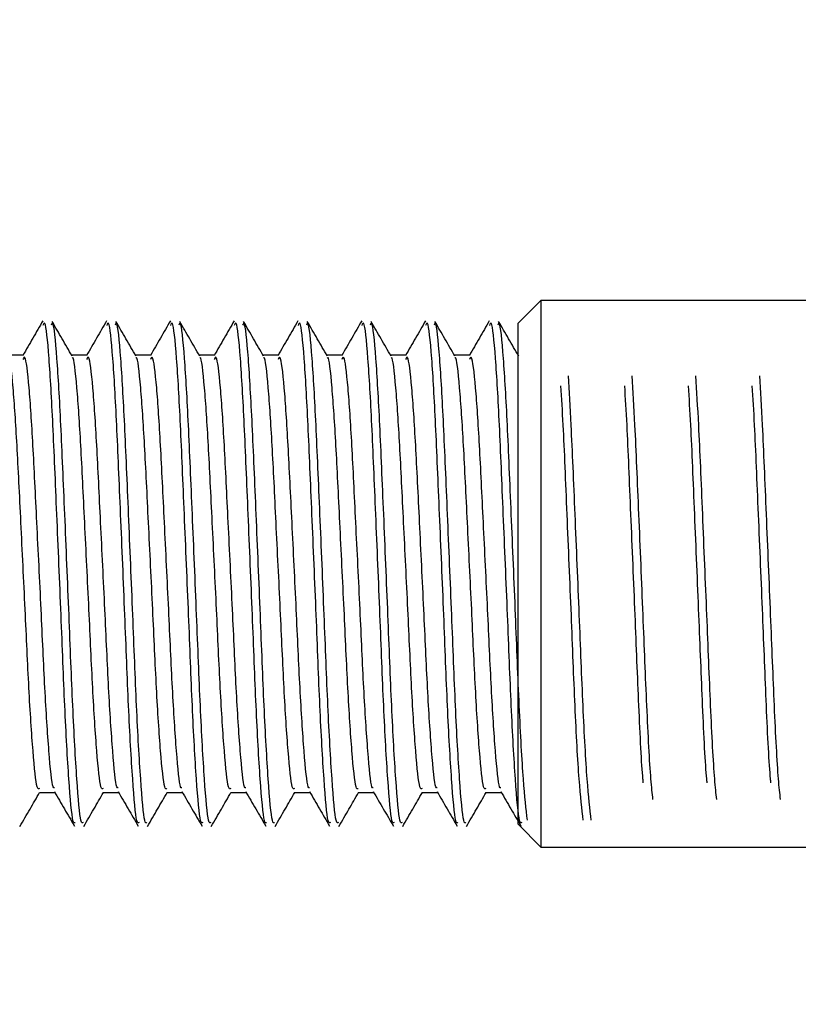
# Model space of a CAD drawing. Units: millimetres. Extents: x 3121 to 5769, y 5145 to 7936.
# Drawn here: x 4991 to 5000, y 6857 to 6868 of the extents above; entities that cross this region are included whole.
import ezdxf

# ---------------------------------------------------------------- set-up
doc = ezdxf.new("R2010")
doc.units = ezdxf.units.MM

msp = doc.modelspace()

# ---------------------------------------------------------------- linework, layer by layer
at = {"color": 7, "linetype": 'Continuous', "lineweight": 25}
for p, q in [((4996.772, 6864.449), (4996.522, 6864.199)), ((5008.342, 6864.449), (4996.772, 6864.449)), ((4996.772, 6864.449), (4996.772, 6858.449)), ((4996.522, 6858.699), (4996.522, 6864.199)), ((4991.092, 6863.849), (4990.92, 6863.849)), ((4991.792, 6863.849), (4991.62, 6863.849)), ((4992.492, 6863.849), (4992.32, 6863.849)), ((4993.192, 6863.849), (4993.02, 6863.849)), ((4993.892, 6863.849), (4993.72, 6863.849)), ((4994.592, 6863.849), (4994.42, 6863.849)), ((4995.292, 6863.849), (4995.12, 6863.849)), ((4995.992, 6863.849), (4995.82, 6863.849)), ((4996.522, 6863.849), (4996.52, 6863.849)), ((4991.267, 6859.049), (4991.438, 6859.049)), ((4991.967, 6859.049), (4992.138, 6859.049)), ((4992.667, 6859.049), (4992.838, 6859.049)), ((4993.367, 6859.049), (4993.538, 6859.049)), ((4994.067, 6859.049), (4994.238, 6859.049)), ((4994.767, 6859.049), (4994.938, 6859.049)), ((4995.467, 6859.049), (4995.638, 6859.049)), ((4996.167, 6859.049), (4996.338, 6859.049)), ((4996.522, 6858.699), (4996.772, 6858.449)), ((4996.772, 6858.449), (5008.342, 6858.449))]:
    msp.add_line(p, q, dxfattribs=at)
for radius in [32.5, 25]:
    msp.add_arc((4983.522, 6861.449), radius, 270, 90, dxfattribs=at)
at = {"color": 8, "linetype": 'Continuous', "lineweight": 25}
msp.add_arc((4983.522, 6861.449), 27.5, 270, 90, dxfattribs=at)
at = {"color": 7, "linetype": 'Continuous', "lineweight": 25}
for points, knots in [([(4991.305, 6864.225), (4991.269, 6864.162), (4991.196, 6864.035), (4991.122, 6863.908), (4991.086, 6863.845)], [0, 0, 0, 0, 0.500088, 1, 1, 1, 1]), ([(4991.661, 6858.719), (4991.652, 6858.714), (4991.631, 6858.7), (4991.591, 6859.149), (4991.545, 6859.951), (4991.506, 6861), (4991.458, 6862.107), (4991.416, 6863.123), (4991.374, 6863.865), (4991.334, 6864.243), (4991.313, 6864.191), (4991.306, 6864.174)], [0, 0, 0, 0, 0.072125, 0.1966, 0.321075, 0.44168, 0.567242, 0.689598, 0.811954, 0.937516, 1, 1, 1, 1]), ([(4991.748, 6858.719), (4991.74, 6858.714), (4991.718, 6858.701), (4991.679, 6859.149), (4991.633, 6859.951), (4991.593, 6861), (4991.546, 6862.106), (4991.503, 6863.124), (4991.461, 6863.862), (4991.423, 6864.234), (4991.403, 6864.19), (4991.398, 6864.178)], [0, 0, 0, 0, 0.07279, 0.199082, 0.325374, 0.447739, 0.575134, 0.699276, 0.823418, 0.950812, 1, 1, 1, 1]), ([(4991.627, 6863.837), (4991.59, 6863.9), (4991.517, 6864.027), (4991.444, 6864.153), (4991.407, 6864.217)], [0, 0, 0, 0, 0.499948, 1, 1, 1, 1]), ([(4992.005, 6864.225), (4991.969, 6864.162), (4991.896, 6864.035), (4991.822, 6863.908), (4991.786, 6863.845)], [0, 0, 0, 0, 0.500088, 1, 1, 1, 1]), ([(4992.361, 6858.719), (4992.352, 6858.714), (4992.331, 6858.7), (4992.291, 6859.149), (4992.245, 6859.951), (4992.206, 6861), (4992.158, 6862.107), (4992.116, 6863.123), (4992.074, 6863.865), (4992.034, 6864.243), (4992.013, 6864.191), (4992.006, 6864.174)], [0, 0, 0, 0, 0.072125, 0.1966, 0.321075, 0.44168, 0.567242, 0.689598, 0.811954, 0.937516, 1, 1, 1, 1]), ([(4992.448, 6858.719), (4992.44, 6858.714), (4992.418, 6858.701), (4992.379, 6859.149), (4992.333, 6859.951), (4992.293, 6861), (4992.246, 6862.106), (4992.203, 6863.124), (4992.161, 6863.862), (4992.123, 6864.234), (4992.103, 6864.19), (4992.098, 6864.178)], [0, 0, 0, 0, 0.07279, 0.199082, 0.325374, 0.447739, 0.575134, 0.699276, 0.823418, 0.950812, 1, 1, 1, 1]), ([(4992.327, 6863.837), (4992.29, 6863.9), (4992.217, 6864.027), (4992.144, 6864.153), (4992.107, 6864.217)], [0, 0, 0, 0, 0.499948, 1, 1, 1, 1]), ([(4992.705, 6864.225), (4992.669, 6864.162), (4992.596, 6864.035), (4992.522, 6863.908), (4992.486, 6863.845)], [0, 0, 0, 0, 0.500088, 1, 1, 1, 1]), ([(4993.061, 6858.719), (4993.052, 6858.714), (4993.031, 6858.7), (4992.991, 6859.149), (4992.945, 6859.951), (4992.906, 6861), (4992.858, 6862.107), (4992.816, 6863.123), (4992.774, 6863.865), (4992.734, 6864.243), (4992.713, 6864.191), (4992.706, 6864.174)], [0, 0, 0, 0, 0.072125, 0.1966, 0.321075, 0.44168, 0.567242, 0.689598, 0.811954, 0.937516, 1, 1, 1, 1]), ([(4993.148, 6858.719), (4993.14, 6858.714), (4993.118, 6858.701), (4993.079, 6859.149), (4993.033, 6859.951), (4992.993, 6861), (4992.946, 6862.106), (4992.903, 6863.124), (4992.861, 6863.862), (4992.823, 6864.234), (4992.803, 6864.19), (4992.798, 6864.178)], [0, 0, 0, 0, 0.07279, 0.199082, 0.325374, 0.447739, 0.575134, 0.699276, 0.823418, 0.950812, 1, 1, 1, 1]), ([(4993.027, 6863.837), (4992.99, 6863.9), (4992.917, 6864.027), (4992.844, 6864.153), (4992.807, 6864.217)], [0, 0, 0, 0, 0.499948, 1, 1, 1, 1]), ([(4993.405, 6864.225), (4993.369, 6864.162), (4993.296, 6864.035), (4993.222, 6863.908), (4993.186, 6863.845)], [0, 0, 0, 0, 0.500088, 1, 1, 1, 1]), ([(4993.761, 6858.719), (4993.752, 6858.714), (4993.731, 6858.7), (4993.691, 6859.149), (4993.645, 6859.951), (4993.606, 6861), (4993.558, 6862.107), (4993.516, 6863.123), (4993.474, 6863.865), (4993.434, 6864.243), (4993.413, 6864.191), (4993.406, 6864.174)], [0, 0, 0, 0, 0.072125, 0.1966, 0.321075, 0.44168, 0.567242, 0.689598, 0.811954, 0.937516, 1, 1, 1, 1]), ([(4993.848, 6858.719), (4993.84, 6858.714), (4993.818, 6858.701), (4993.779, 6859.149), (4993.733, 6859.951), (4993.693, 6861), (4993.646, 6862.106), (4993.603, 6863.124), (4993.561, 6863.862), (4993.523, 6864.234), (4993.503, 6864.19), (4993.498, 6864.178)], [0, 0, 0, 0, 0.07279, 0.199082, 0.325374, 0.447739, 0.575134, 0.699276, 0.823418, 0.950812, 1, 1, 1, 1]), ([(4993.727, 6863.837), (4993.69, 6863.9), (4993.617, 6864.027), (4993.544, 6864.153), (4993.507, 6864.217)], [0, 0, 0, 0, 0.499948, 1, 1, 1, 1]), ([(4994.105, 6864.225), (4994.069, 6864.162), (4993.996, 6864.035), (4993.922, 6863.908), (4993.886, 6863.845)], [0, 0, 0, 0, 0.500088, 1, 1, 1, 1]), ([(4994.461, 6858.719), (4994.452, 6858.714), (4994.431, 6858.7), (4994.391, 6859.149), (4994.345, 6859.951), (4994.306, 6861), (4994.258, 6862.107), (4994.216, 6863.123), (4994.174, 6863.865), (4994.134, 6864.243), (4994.113, 6864.191), (4994.106, 6864.174)], [0, 0, 0, 0, 0.072125, 0.1966, 0.321075, 0.44168, 0.567242, 0.689598, 0.811954, 0.937516, 1, 1, 1, 1]), ([(4994.548, 6858.719), (4994.54, 6858.714), (4994.518, 6858.701), (4994.479, 6859.149), (4994.433, 6859.951), (4994.393, 6861), (4994.346, 6862.106), (4994.303, 6863.124), (4994.261, 6863.862), (4994.223, 6864.234), (4994.203, 6864.19), (4994.198, 6864.178)], [0, 0, 0, 0, 0.07279, 0.199082, 0.325374, 0.447739, 0.575134, 0.699276, 0.823418, 0.950812, 1, 1, 1, 1]), ([(4994.427, 6863.837), (4994.39, 6863.9), (4994.317, 6864.027), (4994.244, 6864.153), (4994.207, 6864.217)], [0, 0, 0, 0, 0.499948, 1, 1, 1, 1]), ([(4994.805, 6864.225), (4994.769, 6864.162), (4994.696, 6864.035), (4994.622, 6863.908), (4994.586, 6863.845)], [0, 0, 0, 0, 0.500088, 1, 1, 1, 1]), ([(4995.161, 6858.719), (4995.152, 6858.714), (4995.131, 6858.7), (4995.091, 6859.149), (4995.045, 6859.951), (4995.006, 6861), (4994.958, 6862.107), (4994.916, 6863.123), (4994.874, 6863.865), (4994.834, 6864.243), (4994.813, 6864.191), (4994.806, 6864.174)], [0, 0, 0, 0, 0.072125, 0.1966, 0.321075, 0.44168, 0.567242, 0.689598, 0.811954, 0.937516, 1, 1, 1, 1]), ([(4995.248, 6858.719), (4995.24, 6858.714), (4995.218, 6858.701), (4995.179, 6859.149), (4995.133, 6859.951), (4995.093, 6861), (4995.046, 6862.106), (4995.003, 6863.124), (4994.961, 6863.862), (4994.923, 6864.234), (4994.903, 6864.19), (4994.898, 6864.178)], [0, 0, 0, 0, 0.07279, 0.199082, 0.325374, 0.447739, 0.575134, 0.699276, 0.823418, 0.950812, 1, 1, 1, 1]), ([(4995.127, 6863.837), (4995.09, 6863.9), (4995.017, 6864.027), (4994.944, 6864.153), (4994.907, 6864.217)], [0, 0, 0, 0, 0.499948, 1, 1, 1, 1]), ([(4995.505, 6864.225), (4995.469, 6864.162), (4995.396, 6864.035), (4995.322, 6863.908), (4995.286, 6863.845)], [0, 0, 0, 0, 0.500088, 1, 1, 1, 1]), ([(4995.861, 6858.719), (4995.852, 6858.714), (4995.831, 6858.7), (4995.791, 6859.149), (4995.745, 6859.951), (4995.706, 6861), (4995.658, 6862.107), (4995.616, 6863.123), (4995.574, 6863.865), (4995.534, 6864.243), (4995.513, 6864.191), (4995.506, 6864.174)], [0, 0, 0, 0, 0.072125, 0.1966, 0.321075, 0.44168, 0.567242, 0.689598, 0.811954, 0.937516, 1, 1, 1, 1]), ([(4995.948, 6858.719), (4995.94, 6858.714), (4995.918, 6858.701), (4995.879, 6859.149), (4995.833, 6859.951), (4995.793, 6861), (4995.746, 6862.106), (4995.703, 6863.124), (4995.661, 6863.862), (4995.623, 6864.234), (4995.603, 6864.19), (4995.598, 6864.178)], [0, 0, 0, 0, 0.07279, 0.199082, 0.325374, 0.447739, 0.575134, 0.699276, 0.823418, 0.950812, 1, 1, 1, 1]), ([(4995.827, 6863.837), (4995.79, 6863.9), (4995.717, 6864.027), (4995.644, 6864.153), (4995.607, 6864.217)], [0, 0, 0, 0, 0.499948, 1, 1, 1, 1]), ([(4996.205, 6864.225), (4996.169, 6864.162), (4996.096, 6864.035), (4996.022, 6863.908), (4995.986, 6863.845)], [0, 0, 0, 0, 0.500088, 1, 1, 1, 1]), ([(4996.561, 6858.719), (4996.552, 6858.714), (4996.531, 6858.7), (4996.491, 6859.149), (4996.445, 6859.951), (4996.406, 6861), (4996.358, 6862.107), (4996.316, 6863.123), (4996.274, 6863.865), (4996.234, 6864.243), (4996.213, 6864.191), (4996.206, 6864.174)], [0, 0, 0, 0, 0.0721253, 0.1966002, 0.3210751, 0.4416803, 0.5672419, 0.689598, 0.8119541, 0.9375157, 1, 1, 1, 1]), ([(4996.624, 6858.743), (4996.609, 6858.868), (4996.579, 6859.118), (4996.533, 6859.959), (4996.493, 6860.997), (4996.446, 6862.107), (4996.403, 6863.124), (4996.361, 6863.862), (4996.323, 6864.234), (4996.303, 6864.19), (4996.298, 6864.178)], [0, 0, 0, 0, 0.136206, 0.272413, 0.404385, 0.54178, 0.675668, 0.809556, 0.946951, 1, 1, 1, 1]), ([(4996.527, 6863.837), (4996.49, 6863.9), (4996.417, 6864.027), (4996.344, 6864.153), (4996.307, 6864.217)], [0, 0, 0, 0, 0.499948, 1, 1, 1, 1]), ([(4991.267, 6859.091), (4991.259, 6859.087), (4991.237, 6859.075), (4991.197, 6859.463), (4991.152, 6860.155), (4991.112, 6861.061), (4991.064, 6862.016), (4991.022, 6862.897), (4990.98, 6863.525), (4990.945, 6863.839), (4990.929, 6863.818), (4990.927, 6863.815)], [0, 0, 0, 0, 0.075587, 0.205941, 0.336295, 0.462593, 0.594087, 0.72222, 0.850353, 0.981847, 1, 1, 1, 1]), ([(4991.432, 6859.099), (4991.427, 6859.098), (4991.408, 6859.096), (4991.372, 6859.468), (4991.327, 6860.154), (4991.287, 6861.061), (4991.239, 6862.017), (4991.197, 6862.895), (4991.155, 6863.536), (4991.115, 6863.863), (4991.093, 6863.817), (4991.086, 6863.801)], [0, 0, 0, 0, 0.044847, 0.172631, 0.300414, 0.424221, 0.553121, 0.678727, 0.804332, 0.933233, 1, 1, 1, 1]), ([(4991.967, 6859.091), (4991.959, 6859.087), (4991.937, 6859.075), (4991.897, 6859.463), (4991.852, 6860.155), (4991.812, 6861.061), (4991.764, 6862.016), (4991.722, 6862.897), (4991.68, 6863.525), (4991.645, 6863.839), (4991.629, 6863.818), (4991.627, 6863.815)], [0, 0, 0, 0, 0.0755865, 0.205941, 0.3362955, 0.4625929, 0.5940868, 0.7222198, 0.8503529, 0.9818467, 1, 1, 1, 1]), ([(4992.132, 6859.099), (4992.127, 6859.098), (4992.108, 6859.096), (4992.072, 6859.468), (4992.027, 6860.154), (4991.987, 6861.061), (4991.939, 6862.017), (4991.897, 6862.895), (4991.855, 6863.536), (4991.815, 6863.863), (4991.793, 6863.817), (4991.786, 6863.801)], [0, 0, 0, 0, 0.044847, 0.172631, 0.300414, 0.424221, 0.553121, 0.678727, 0.804332, 0.933233, 1, 1, 1, 1]), ([(4992.667, 6859.091), (4992.659, 6859.087), (4992.637, 6859.075), (4992.597, 6859.463), (4992.552, 6860.155), (4992.512, 6861.061), (4992.464, 6862.016), (4992.422, 6862.897), (4992.38, 6863.525), (4992.345, 6863.839), (4992.329, 6863.818), (4992.327, 6863.815)], [0, 0, 0, 0, 0.075587, 0.205941, 0.336295, 0.462593, 0.594087, 0.72222, 0.850353, 0.981847, 1, 1, 1, 1]), ([(4992.832, 6859.099), (4992.827, 6859.098), (4992.808, 6859.096), (4992.772, 6859.468), (4992.727, 6860.154), (4992.687, 6861.061), (4992.639, 6862.017), (4992.597, 6862.895), (4992.555, 6863.536), (4992.515, 6863.863), (4992.493, 6863.817), (4992.486, 6863.801)], [0, 0, 0, 0, 0.044847, 0.172631, 0.300414, 0.424221, 0.553121, 0.678727, 0.804332, 0.933233, 1, 1, 1, 1]), ([(4993.367, 6859.091), (4993.359, 6859.087), (4993.337, 6859.075), (4993.297, 6859.463), (4993.252, 6860.155), (4993.212, 6861.061), (4993.164, 6862.016), (4993.122, 6862.897), (4993.08, 6863.525), (4993.045, 6863.839), (4993.029, 6863.818), (4993.027, 6863.815)], [0, 0, 0, 0, 0.0755865, 0.205941, 0.3362955, 0.4625929, 0.5940868, 0.7222198, 0.8503529, 0.9818467, 1, 1, 1, 1]), ([(4993.532, 6859.099), (4993.527, 6859.098), (4993.508, 6859.096), (4993.472, 6859.468), (4993.427, 6860.154), (4993.387, 6861.061), (4993.339, 6862.017), (4993.297, 6862.895), (4993.255, 6863.536), (4993.215, 6863.863), (4993.193, 6863.817), (4993.186, 6863.801)], [0, 0, 0, 0, 0.044847, 0.172631, 0.300414, 0.424221, 0.553121, 0.678727, 0.804332, 0.933233, 1, 1, 1, 1]), ([(4994.067, 6859.091), (4994.059, 6859.087), (4994.037, 6859.075), (4993.997, 6859.463), (4993.952, 6860.155), (4993.912, 6861.061), (4993.864, 6862.016), (4993.822, 6862.897), (4993.78, 6863.525), (4993.745, 6863.839), (4993.729, 6863.818), (4993.727, 6863.815)], [0, 0, 0, 0, 0.075587, 0.205941, 0.336295, 0.462593, 0.594087, 0.72222, 0.850353, 0.981847, 1, 1, 1, 1]), ([(4994.232, 6859.099), (4994.227, 6859.098), (4994.208, 6859.096), (4994.172, 6859.468), (4994.127, 6860.154), (4994.087, 6861.061), (4994.039, 6862.017), (4993.997, 6862.895), (4993.955, 6863.536), (4993.915, 6863.863), (4993.893, 6863.817), (4993.886, 6863.801)], [0, 0, 0, 0, 0.044847, 0.172631, 0.300414, 0.424221, 0.553121, 0.678727, 0.804332, 0.933233, 1, 1, 1, 1]), ([(4994.767, 6859.091), (4994.759, 6859.087), (4994.737, 6859.075), (4994.697, 6859.463), (4994.652, 6860.155), (4994.612, 6861.061), (4994.564, 6862.016), (4994.522, 6862.897), (4994.48, 6863.525), (4994.445, 6863.839), (4994.429, 6863.818), (4994.427, 6863.815)], [0, 0, 0, 0, 0.0755865, 0.205941, 0.3362955, 0.4625929, 0.5940868, 0.7222198, 0.8503529, 0.9818467, 1, 1, 1, 1]), ([(4994.932, 6859.099), (4994.927, 6859.098), (4994.908, 6859.096), (4994.872, 6859.468), (4994.827, 6860.154), (4994.787, 6861.061), (4994.739, 6862.017), (4994.697, 6862.895), (4994.655, 6863.536), (4994.615, 6863.863), (4994.593, 6863.817), (4994.586, 6863.801)], [0, 0, 0, 0, 0.0448475, 0.1726308, 0.3004142, 0.4242206, 0.5531208, 0.6787266, 0.8043323, 0.9332326, 1, 1, 1, 1]), ([(4995.467, 6859.091), (4995.459, 6859.087), (4995.437, 6859.075), (4995.397, 6859.463), (4995.352, 6860.155), (4995.312, 6861.061), (4995.264, 6862.016), (4995.222, 6862.897), (4995.18, 6863.525), (4995.145, 6863.839), (4995.129, 6863.818), (4995.127, 6863.815)], [0, 0, 0, 0, 0.075587, 0.205941, 0.336295, 0.462593, 0.594087, 0.72222, 0.850353, 0.981847, 1, 1, 1, 1]), ([(4995.632, 6859.099), (4995.627, 6859.098), (4995.608, 6859.096), (4995.572, 6859.468), (4995.527, 6860.154), (4995.487, 6861.061), (4995.439, 6862.017), (4995.397, 6862.895), (4995.355, 6863.536), (4995.315, 6863.863), (4995.293, 6863.817), (4995.286, 6863.801)], [0, 0, 0, 0, 0.044847, 0.172631, 0.300414, 0.424221, 0.553121, 0.678727, 0.804332, 0.933233, 1, 1, 1, 1]), ([(4996.167, 6859.091), (4996.159, 6859.087), (4996.137, 6859.075), (4996.097, 6859.463), (4996.052, 6860.155), (4996.012, 6861.061), (4995.964, 6862.016), (4995.922, 6862.897), (4995.88, 6863.525), (4995.845, 6863.839), (4995.829, 6863.818), (4995.827, 6863.815)], [0, 0, 0, 0, 0.075587, 0.205941, 0.336295, 0.462593, 0.594087, 0.72222, 0.850353, 0.981847, 1, 1, 1, 1]), ([(4996.332, 6859.099), (4996.327, 6859.098), (4996.308, 6859.096), (4996.272, 6859.468), (4996.227, 6860.154), (4996.187, 6861.061), (4996.139, 6862.017), (4996.097, 6862.895), (4996.055, 6863.536), (4996.015, 6863.863), (4995.993, 6863.817), (4995.986, 6863.801)], [0, 0, 0, 0, 0.044847, 0.172631, 0.300414, 0.424221, 0.553121, 0.678727, 0.804332, 0.933233, 1, 1, 1, 1]), ([(4997.324, 6858.743), (4997.309, 6858.868), (4997.279, 6859.118), (4997.233, 6859.959), (4997.193, 6860.999), (4997.146, 6862.101), (4997.107, 6863.055), (4997.082, 6863.452), (4997.072, 6863.62)], [0, 0, 0, 0, 0.175799, 0.351597, 0.521931, 0.699264, 0.87207, 1, 1, 1, 1]), ([(4998.001, 6858.973), (4997.993, 6859.039), (4997.971, 6859.239), (4997.933, 6859.967), (4997.893, 6860.997), (4997.846, 6862.102), (4997.807, 6863.055), (4997.782, 6863.452), (4997.772, 6863.62)], [0, 0, 0, 0, 0.095237, 0.288219, 0.475202, 0.669869, 0.859566, 1, 1, 1, 1]), ([(4998.701, 6858.973), (4998.693, 6859.039), (4998.671, 6859.239), (4998.633, 6859.967), (4998.593, 6860.997), (4998.546, 6862.102), (4998.507, 6863.055), (4998.482, 6863.452), (4998.472, 6863.62)], [0, 0, 0, 0, 0.095236, 0.288218, 0.475201, 0.669868, 0.859565, 1, 1, 1, 1]), ([(4999.401, 6858.973), (4999.393, 6859.039), (4999.371, 6859.239), (4999.333, 6859.967), (4999.293, 6860.997), (4999.246, 6862.102), (4999.207, 6863.055), (4999.182, 6863.452), (4999.172, 6863.62)], [0, 0, 0, 0, 0.095234, 0.288217, 0.4752, 0.669867, 0.859565, 1, 1, 1, 1]), ([(4997.236, 6858.743), (4997.221, 6858.868), (4997.191, 6859.118), (4997.145, 6859.959), (4997.106, 6860.999), (4997.058, 6862.099), (4997.022, 6863.009), (4996.999, 6863.374), (4996.991, 6863.51)], [0, 0, 0, 0, 0.180511, 0.361023, 0.535922, 0.718009, 0.895448, 1, 1, 1, 1]), ([(4997.895, 6859.155), (4997.894, 6859.169), (4997.877, 6859.329), (4997.845, 6859.978), (4997.806, 6860.994), (4997.758, 6862.101), (4997.722, 6863.009), (4997.699, 6863.374), (4997.691, 6863.51)], [0, 0, 0, 0, 0.019969, 0.235841, 0.445003, 0.66276, 0.874958, 1, 1, 1, 1]), ([(4998.595, 6859.155), (4998.594, 6859.169), (4998.577, 6859.329), (4998.545, 6859.978), (4998.506, 6860.994), (4998.458, 6862.101), (4998.422, 6863.009), (4998.399, 6863.374), (4998.391, 6863.51)], [0, 0, 0, 0, 0.019963, 0.235835, 0.444996, 0.662752, 0.87495, 1, 1, 1, 1]), ([(4999.295, 6859.155), (4999.294, 6859.169), (4999.277, 6859.329), (4999.245, 6859.978), (4999.206, 6860.994), (4999.158, 6862.101), (4999.122, 6863.009), (4999.099, 6863.374), (4999.091, 6863.51)], [0, 0, 0, 0, 0.019957, 0.235828, 0.444988, 0.662744, 0.874941, 1, 1, 1, 1]), ([(4991.054, 6858.675), (4991.091, 6858.739), (4991.163, 6858.863), (4991.235, 6858.988), (4991.27, 6859.049)], [0, 0, 0, 0, 0.509137, 1, 1, 1, 1]), ([(4991.432, 6859.059), (4991.468, 6858.995), (4991.542, 6858.869), (4991.615, 6858.742), (4991.652, 6858.679)], [0, 0, 0, 0, 0.499925, 1, 1, 1, 1]), ([(4991.754, 6858.675), (4991.791, 6858.739), (4991.863, 6858.863), (4991.935, 6858.988), (4991.97, 6859.049)], [0, 0, 0, 0, 0.509137, 1, 1, 1, 1]), ([(4992.132, 6859.059), (4992.168, 6858.995), (4992.242, 6858.869), (4992.315, 6858.742), (4992.352, 6858.679)], [0, 0, 0, 0, 0.499925, 1, 1, 1, 1]), ([(4992.454, 6858.675), (4992.491, 6858.739), (4992.563, 6858.863), (4992.635, 6858.988), (4992.67, 6859.049)], [0, 0, 0, 0, 0.509137, 1, 1, 1, 1]), ([(4992.832, 6859.059), (4992.868, 6858.995), (4992.942, 6858.869), (4993.015, 6858.742), (4993.052, 6858.679)], [0, 0, 0, 0, 0.499925, 1, 1, 1, 1]), ([(4993.154, 6858.675), (4993.191, 6858.739), (4993.263, 6858.863), (4993.335, 6858.988), (4993.37, 6859.049)], [0, 0, 0, 0, 0.509137, 1, 1, 1, 1]), ([(4993.532, 6859.059), (4993.568, 6858.995), (4993.642, 6858.869), (4993.715, 6858.742), (4993.752, 6858.679)], [0, 0, 0, 0, 0.499925, 1, 1, 1, 1]), ([(4993.854, 6858.675), (4993.891, 6858.739), (4993.963, 6858.863), (4994.035, 6858.988), (4994.07, 6859.049)], [0, 0, 0, 0, 0.509137, 1, 1, 1, 1]), ([(4994.232, 6859.059), (4994.268, 6858.995), (4994.342, 6858.869), (4994.415, 6858.742), (4994.452, 6858.679)], [0, 0, 0, 0, 0.499925, 1, 1, 1, 1]), ([(4994.554, 6858.675), (4994.591, 6858.739), (4994.663, 6858.863), (4994.735, 6858.988), (4994.77, 6859.049)], [0, 0, 0, 0, 0.509137, 1, 1, 1, 1]), ([(4994.932, 6859.059), (4994.968, 6858.995), (4995.042, 6858.869), (4995.115, 6858.742), (4995.152, 6858.679)], [0, 0, 0, 0, 0.499925, 1, 1, 1, 1]), ([(4995.254, 6858.675), (4995.291, 6858.739), (4995.363, 6858.863), (4995.435, 6858.988), (4995.47, 6859.049)], [0, 0, 0, 0, 0.5091366, 1, 1, 1, 1]), ([(4995.632, 6859.059), (4995.668, 6858.995), (4995.742, 6858.869), (4995.815, 6858.742), (4995.852, 6858.679)], [0, 0, 0, 0, 0.499925, 1, 1, 1, 1]), ([(4995.954, 6858.675), (4995.991, 6858.739), (4996.063, 6858.863), (4996.135, 6858.988), (4996.17, 6859.049)], [0, 0, 0, 0, 0.5091366, 1, 1, 1, 1]), ([(4996.332, 6859.059), (4996.368, 6858.995), (4996.442, 6858.869), (4996.515, 6858.742), (4996.552, 6858.679)], [0, 0, 0, 0, 0.499925, 1, 1, 1, 1])]:
    msp.add_open_spline(points, degree=3, knots=knots, dxfattribs=at)

doc.saveas('drawing.dxf')
